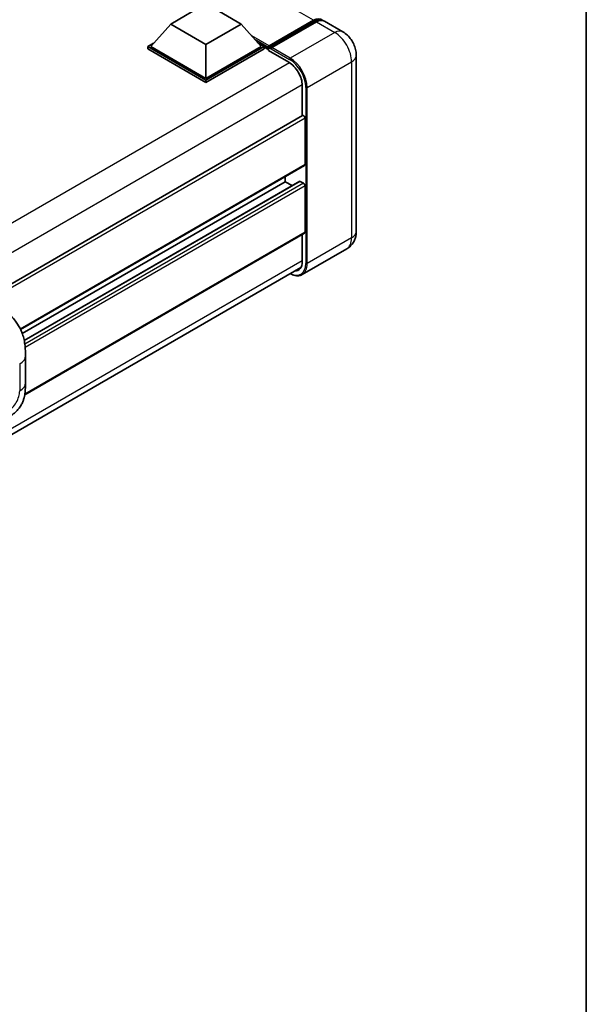
# Model space of a CAD drawing. Units: millimetres. Extents: x 0 to 12387, y 0 to 1686.
# Drawn here: x 1469 to 1564, y 222 to 386 of the extents above; entities that cross this region are included whole.
import ezdxf

# ---------------------------------------------------------------- set-up
doc = ezdxf.new("R2010")
doc.units = ezdxf.units.MM
for name, color, linetype, lineweight in [('Border (ISO)', 7, 'Continuous', 35), ('Visible (ISO)', 7, 'Continuous', 35), ('Visible Narrow (ISO)', 7, 'Continuous', 25)]:
    doc.layers.add(name, color=color, linetype=linetype, lineweight=lineweight)

# ---------------------------------------------------------------- blocks, each defined once
blk = doc.blocks.new('図面枠 tk図枠')
at = {"layer": 'Border (ISO)'}
blk.add_line((405.5, 289), (405.5, 8), dxfattribs=at)

msp = doc.modelspace()

# ---------------------------------------------------------------- linework, layer by layer
at = {"layer": 'Visible (ISO)'}
for p, q in [((1494.5977, 385.3503), (1500.4903, 388.7524)), ((1500.4903, 388.7524), (1506.3828, 385.3503)), ((1494.5977, 385.3503), (1491.2507, 381.5944)), ((1500.4903, 381.9482), (1494.5977, 385.3503)), ((1506.3828, 385.3503), (1500.4903, 381.9482)), ((1506.3828, 385.3503), (1509.7298, 381.5944)), ((1510.9428, 381.3985), (1518.4853, 385.7532)), ((1511.0497, 381.7033), (1518.4508, 385.9763)), ((1518.9222, 385.7041), (1511.4976, 381.4175)), ((1523.3196, 384.0671), (1520.2555, 385.8362)), ((1490.7793, 381.5944), (1491.7503, 382.155)), ((1490.7793, 381.2134), (1490.7793, 381.5944)), ((1500.4903, 375.9878), (1490.7793, 381.5944)), ((1500.4903, 376.26), (1491.2507, 381.5944)), ((1500.4903, 381.9482), (1500.4903, 376.26)), ((1509.7298, 381.5944), (1500.4903, 376.26)), ((1510.2012, 381.5944), (1500.4903, 375.9878)), ((1509.2302, 382.155), (1510.2012, 381.5944)), ((1510.2012, 381.2134), (1510.2012, 381.5944)), ((1510.9083, 381.1006), (1510.2012, 381.5089)), ((1510.9083, 381.2134), (1510.9083, 381.4583)), ((1511.3797, 381.1862), (1511.0262, 381.3903)), ((1500.4903, 375.6068), (1490.7793, 381.2134)), ((1510.2012, 381.2134), (1500.4903, 375.6068)), ((1510.9083, 380.9412), (1510.9083, 381.3222)), ((1510.9083, 380.9412), (1514.326, 378.968)), ((1511.3797, 381.2134), (1511.3797, 381.1862)), ((1525.5958, 380.1247), (1525.5958, 350.7308)), ((1500.4903, 375.6068), (1500.4903, 375.9878)), ((1516.5652, 375.0896), (1516.5652, 370.0312)), ((1516.6342, 370.0711), (1320.1116, 256.6087)), ((1517.0366, 361.8896), (1517.0366, 369.6463)), ((1516.9675, 361.737), (1469.5242, 334.3456)), ((1513.7367, 359.0319), (1469.8086, 333.6699)), ((1516.1352, 359.0962), (1470.1291, 332.5346)), ((1513.7367, 359.0319), (1513.7367, 359.8717)), ((1514.8802, 358.3717), (1513.7367, 359.0319)), ((1516.8009, 358.7597), (1516.2352, 359.0863)), ((1517.0366, 350.5947), (1517.0366, 358.3515)), ((1516.9675, 350.4422), (1470.2114, 323.4475)), ((1516.5652, 350.2098), (1516.5652, 345.6958)), ((1523.9863, 347.8111), (1516.5617, 343.5245)), ((1319.9114, 231.2791), (1516.3329, 344.6831)), ((1470.3506, 325.4516), (1470.3506, 329.9558))]:
    msp.add_line(p, q, dxfattribs=at)
for centre, major_axis, start_param, end_param in [((1518.4508, 383.7989), (1.3333, 2.3094), 6.10547471, 7.06858347), ((1518.9222, 383.5268), (1.3333, 2.3094), 0, 0.78539816), ((1511.0497, 381.54), (0.1, 0.1732), 0.78539816, 2.35619449), ((1511.0262, 381.2542), (-0.0833, 0.1443), 5.49778714, 7.06858347), ((1511.4976, 381.2814), (-0.0833, -0.1443), 3.92699082, 5.49778714), ((1514.326, 376.3824), (1.5833, -2.7424), 0.78539816, 2.35619449), ((1516.8009, 369.7824), (-0.1667, 0.2887), 3.92699081, 6.28318531), ((1516.8009, 362.0257), (0.1667, -0.2887), 0, 0.78539816), ((1516.2352, 358.923), (-0.1, 0.1732), 5.49778714, 6.28318531), ((1516.8009, 358.4875), (-0.1667, 0.2887), 3.92699082, 5.49778714), ((1516.8009, 350.7308), (0.1667, -0.2887), 0, 0.78539816), ((1514.326, 346.9886), (1.5833, -2.7424), 5.95730225, 7.06858347)]:
    msp.add_ellipse(centre, major_axis=major_axis, ratio=0.57735027, start_param=start_param, end_param=end_param, dxfattribs=at)
for points, knots in [([(1518.4853, 385.7532), (1518.577, 385.8061), (1518.6695, 385.8512), (1518.8543, 385.9241), (1518.9467, 385.952), (1519.1297, 385.9889), (1519.2202, 385.9981), (1519.3974, 385.9961), (1519.4839, 385.985), (1519.5811, 385.9596), (1519.5954, 385.9555), (1519.6095, 385.9511)], [1.570796327, 1.570796327, 1.570796327, 1.570796327, 1.727875959, 1.727875959, 1.884955592, 1.884955592, 2.042035225, 2.042035225, 2.199114858, 2.199114858, 2.226350272, 2.226350272, 2.226350272, 2.226350272]), ([(1525.5958, 380.1247), (1525.5958, 380.4806), (1525.5493, 380.8074), (1525.4003, 381.4228), (1525.297, 381.7115), (1525.0436, 382.2606), (1524.8933, 382.5209), (1524.5445, 383.0149), (1524.3461, 383.2487), (1523.8877, 383.6855), (1523.6278, 383.8892), (1523.3196, 384.0671)], [4.71238898, 4.71238898, 4.71238898, 4.71238898, 5.02654825, 5.02654825, 5.34070751, 5.34070751, 5.65486678, 5.65486678, 5.96902604, 5.96902604, 6.28318531, 6.28318531, 6.28318531, 6.28318531]), ([(1523.9863, 347.8111), (1524.2307, 347.9521), (1524.4548, 348.1272), (1524.8369, 348.5139), (1524.9951, 348.7247), (1525.2468, 349.1498), (1525.341, 349.364), (1525.4806, 349.7795), (1525.5263, 349.981), (1525.5839, 350.3676), (1525.5958, 350.5529), (1525.5958, 350.7308)], [3.926990817, 3.926990817, 3.926990817, 3.926990817, 4.08407045, 4.08407045, 4.241150082, 4.241150082, 4.398229715, 4.398229715, 4.555309348, 4.555309348, 4.71238898, 4.71238898, 4.71238898, 4.71238898]), ([(1516.5617, 343.5245), (1516.4482, 343.459), (1516.3259, 343.409), (1516.0683, 343.3416), (1515.9332, 343.3242), (1515.655, 343.3211), (1515.5118, 343.3355), (1515.2208, 343.3943), (1515.0731, 343.4388), (1514.8059, 343.5441), (1514.6868, 343.5999), (1514.568, 343.6642)], [2.35619449, 2.35619449, 2.35619449, 2.35619449, 2.513274123, 2.513274123, 2.670353756, 2.670353756, 2.827433388, 2.827433388, 2.984513021, 2.984513021, 3.110002937, 3.110002937, 3.110002937, 3.110002937]), ([(1467.4303, 337.0439), (1467.6465, 336.848), (1467.9145, 336.6084), (1468.387, 336.1009), (1468.6043, 335.8338), (1469.0811, 335.1686), (1469.3395, 334.7431), (1469.6628, 334.0492), (1469.7577, 333.817), (1469.9467, 333.2774), (1470.0338, 332.9647), (1470.1808, 332.3078), (1470.2361, 331.9603), (1470.3404, 331.0482), (1470.3506, 330.4576), (1470.3506, 329.9558)], [0, 0, 0, 0, 0.18362486, 0.18362486, 0.36333296, 0.36333296, 0.60386192, 0.60386192, 0.71569796, 0.71569796, 0.86115341, 0.86115341, 1.02941414, 1.02941414, 1.30785701, 1.30785701, 1.30785701, 1.30785701]), ([(1470.3506, 325.4516), (1470.3506, 324.9667), (1470.3421, 324.4266), (1470.241, 323.5919), (1470.1872, 323.2756), (1470.0624, 322.7773), (1470.0095, 322.598), (1469.8783, 322.235), (1469.7981, 322.0489), (1469.5858, 321.6441), (1469.4427, 321.4254), (1469.1507, 321.0508), (1469.0012, 320.8862), (1468.6123, 320.4992), (1468.369, 320.2923), (1467.6796, 319.7559), (1467.1894, 319.4525), (1466.7358, 319.1906)], [0, 0, 0, 0, 0.26907114, 0.26907114, 0.43224894, 0.43224894, 0.52213259, 0.52213259, 0.61371232, 0.61371232, 0.72841245, 0.72841245, 0.83295305, 0.83295305, 0.995563, 0.995563, 1.28301074, 1.28301074, 1.28301074, 1.28301074])]:
    msp.add_open_spline(points, degree=3, knots=knots, dxfattribs=at)
at = {"layer": 'Visible Narrow (ISO)'}
for p, q in [((1518.4508, 385.9763), (1328.4748, 495.659)), ((1511.0262, 381.3903), (1518.5686, 385.7449)), ((1518.5686, 385.7449), (1518.7808, 385.6225)), ((1518.9222, 385.7041), (1521.9863, 383.935)), ((1511.0497, 381.7033), (1508.1312, 383.3883)), ((1521.9863, 383.935), (1514.5617, 379.6484)), ((1510.9083, 381.4583), (1508.7307, 382.7156)), ((1510.9083, 381.2134), (1509.1803, 382.211)), ((1514.5617, 379.6484), (1511.4976, 381.4175)), ((1511.3797, 381.2134), (1514.4438, 379.4443)), ((1514.4409, 378.8983), (1317.7476, 265.3373)), ((1517.3901, 374.7494), (1524.8147, 379.036)), ((1524.8147, 379.036), (1524.8147, 349.6422)), ((1516.5622, 375.224), (1319.9664, 261.7194)), ((1517.1544, 374.7494), (1517.1544, 345.3556)), ((1517.3901, 345.3556), (1517.3901, 374.7494)), ((1517.0366, 369.6463), (1320.4192, 256.1293)), ((1517.0366, 361.8896), (1469.4813, 334.4336)), ((1516.2352, 359.0863), (1470.1415, 332.4741)), ((1516.8009, 358.7597), (1470.2422, 331.8791)), ((1517.0366, 358.3515), (1470.3004, 331.3683)), ((1517.0366, 350.5947), (1470.2324, 323.5723)), ((1524.8147, 349.6422), (1517.3901, 345.3556)), ((1516.5652, 345.8319), (1319.9895, 232.3388)), ((1469.3742, 328.595), (1469.3742, 324.0908))]:
    msp.add_line(p, q, dxfattribs=at)
for centre, major_axis, start_param, end_param in [((1518.5686, 385.6088), (-0.0833, 0.1443), 5.49778714, 6.28318531), ((1518.5686, 383.7309), (1.2333, 2.1362), 0.15155638, 0.78539816), ((1521.9863, 381.7577), (1.3333, 2.3094), 0, 0.78539816), ((1521.9863, 380.669), (2, -3.4641), 0.78539816, 2.35619449), ((1522.9291, 380.1247), (2.6667, 0), 5.49778714, 6.28318531), ((1514.5617, 379.5123), (0.0833, 0.1443), 0.78539816, 2.35619449), ((1514.4438, 376.3144), (1.9167, -3.3198), 0.78539816, 2.35619449), ((1514.5617, 376.3824), (-2, 3.4641), 3.92699082, 5.49778714), ((1517.2723, 374.8175), (0.1667, 0), 3.92699082, 5.49778714), ((1522.9291, 350.7308), (2.6667, 0), 5.49778714, 6.28318531), ((1521.9863, 351.2752), (2, -3.4641), 0, 0.78539816), ((1514.4438, 346.9205), (1.9167, -3.3198), 5.56327504, 7.06858347), ((1514.5617, 346.9886), (2, -3.4641), 0, 0.78539816), ((1517.2723, 345.4236), (0.1667, 0), 3.92699082, 5.49778714), ((1467.0172, 329.9558), (3.3333, 0), 5.49778714, 6.28318531), ((1467.4261, 322.966), (-1.3775, -2.386), 0.78539816, 2.35619449), ((1467.0172, 325.4516), (3.3333, 0), 5.49778714, 6.28318531)]:
    msp.add_ellipse(centre, major_axis=major_axis, ratio=0.57735027, start_param=start_param, end_param=end_param, dxfattribs=at)

# ---------------------------------------------------------------- block references
at = {"xscale": 4, "yscale": 4, "zscale": 4}
msp.add_blockref('図面枠 tk図枠', (-57.9924, -31.9969), dxfattribs=at)

doc.saveas('drawing.dxf')
